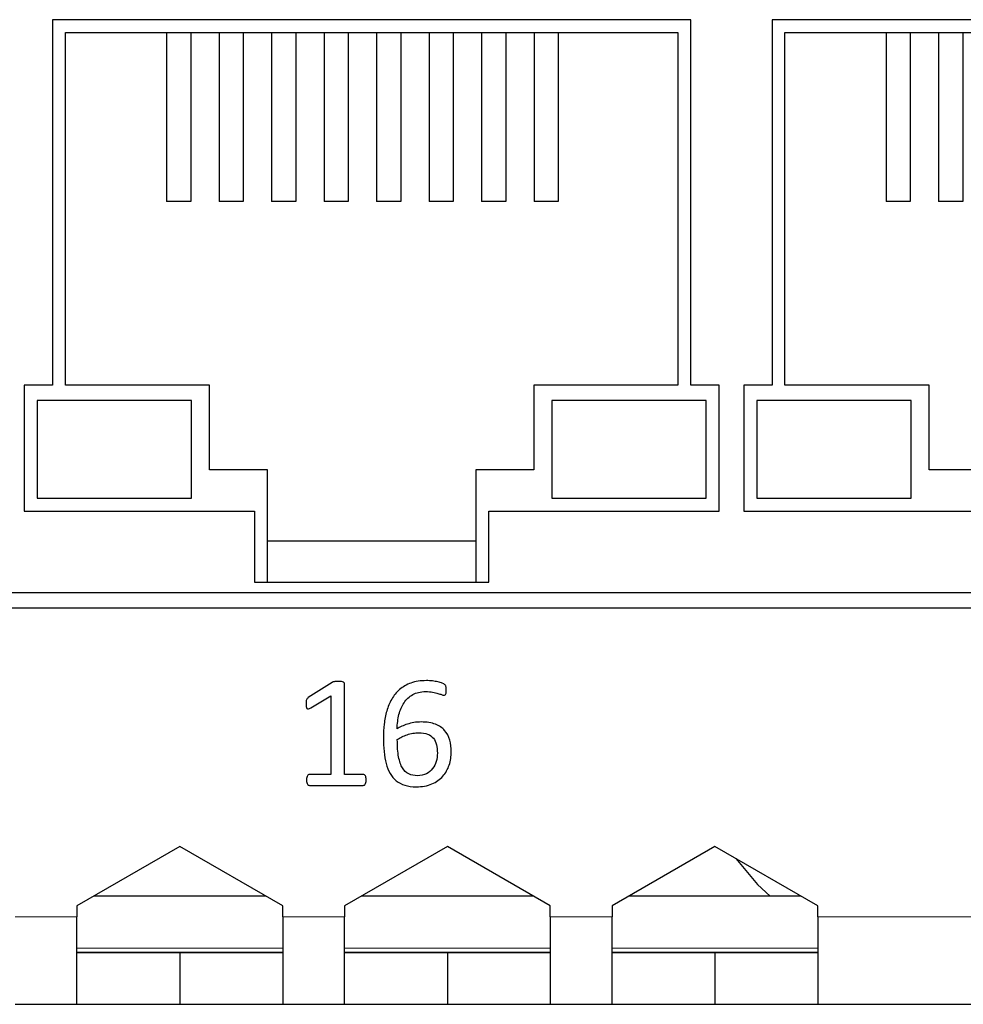
# Model space of a CAD drawing. Units: centimetres. Extents: x -22.1 to 21.9, y 5.6 to 10.
# Drawn here: x -7.4 to -5.6, y 5.6 to 7.5 of the extents above; entities that cross this region are included whole.
import ezdxf

# ---------------------------------------------------------------- set-up
doc = ezdxf.new("R2010")
doc.units = ezdxf.units.CM
doc.header["$MEASUREMENT"] = 0
doc.layers.add('case', color=7, linetype='Continuous')
doc.layers.add('marking', color=7, linetype='Continuous')

msp = doc.modelspace()

# ---------------------------------------------------------------- linework, layer by layer
at = {"layer": 'case', "color": 250, "lineweight": 25}
for points in [[(-6.13667, 7.52103), (-6.13667, 7.52103), (-7.37667, 7.52103), (-7.37667, 7.52103)], [(-7.37667, 7.52103), (-7.37667, 7.52103), (-7.37667, 6.81103), (-7.37667, 6.81103)], [(-6.13667, 6.81103), (-6.13667, 6.81103), (-6.13667, 7.52103), (-6.13667, 7.52103)], [(-4.73867, 7.52103), (-4.73867, 7.52103), (-5.97867, 7.52103), (-5.97867, 7.52103)], [(-5.97867, 7.52103), (-5.97867, 7.52103), (-5.97867, 6.81103), (-5.97867, 6.81103)], [(-7.35167, 7.49603), (-7.35167, 7.49603), (-6.16167, 7.49603), (-6.16167, 7.49603)], [(-7.35167, 6.81103), (-7.35167, 6.81103), (-7.35167, 7.49603), (-7.35167, 7.49603)], [(-7.15517, 7.49603), (-7.15517, 7.49603), (-7.15517, 7.16803), (-7.15517, 7.16803)], [(-7.10817, 7.49603), (-7.10817, 7.49603), (-7.10817, 7.16803), (-7.10817, 7.16803)], [(-7.05317, 7.49603), (-7.05317, 7.49603), (-7.05317, 7.16803), (-7.05317, 7.16803)], [(-7.00617, 7.49603), (-7.00617, 7.49603), (-7.00617, 7.16803), (-7.00617, 7.16803)], [(-6.95117, 7.49603), (-6.95117, 7.49603), (-6.95117, 7.16803), (-6.95117, 7.16803)], [(-6.90417, 7.49603), (-6.90417, 7.49603), (-6.90417, 7.16803), (-6.90417, 7.16803)], [(-6.84917, 7.49603), (-6.84917, 7.49603), (-6.84917, 7.16803), (-6.84917, 7.16803)], [(-6.80217, 7.49603), (-6.80217, 7.49603), (-6.80217, 7.16803), (-6.80217, 7.16803)], [(-6.74717, 7.49603), (-6.74717, 7.49603), (-6.74717, 7.16803), (-6.74717, 7.16803)], [(-6.70017, 7.49603), (-6.70017, 7.49603), (-6.70017, 7.16803), (-6.70017, 7.16803)], [(-6.64517, 7.49603), (-6.64517, 7.49603), (-6.64517, 7.16803), (-6.64517, 7.16803)], [(-6.59817, 7.49603), (-6.59817, 7.49603), (-6.59817, 7.16803), (-6.59817, 7.16803)], [(-6.54317, 7.49603), (-6.54317, 7.49603), (-6.54317, 7.16803), (-6.54317, 7.16803)], [(-6.49617, 7.49603), (-6.49617, 7.49603), (-6.49617, 7.16803), (-6.49617, 7.16803)], [(-6.44117, 7.49603), (-6.44117, 7.49603), (-6.44117, 7.16803), (-6.44117, 7.16803)], [(-6.39417, 7.49603), (-6.39417, 7.49603), (-6.39417, 7.16803), (-6.39417, 7.16803)], [(-6.16167, 7.49603), (-6.16167, 7.49603), (-6.16167, 6.81103), (-6.16167, 6.81103)], [(-5.95367, 7.49603), (-5.95367, 7.49603), (-4.76367, 7.49603), (-4.76367, 7.49603)], [(-5.95367, 6.81103), (-5.95367, 6.81103), (-5.95367, 7.49603), (-5.95367, 7.49603)], [(-5.75717, 7.49603), (-5.75717, 7.49603), (-5.75717, 7.16803), (-5.75717, 7.16803)], [(-5.71017, 7.49603), (-5.71017, 7.49603), (-5.71017, 7.16803), (-5.71017, 7.16803)], [(-5.65517, 7.49603), (-5.65517, 7.49603), (-5.65517, 7.16803), (-5.65517, 7.16803)], [(-5.60817, 7.49603), (-5.60817, 7.49603), (-5.60817, 7.16803), (-5.60817, 7.16803)], [(-7.10817, 7.16803), (-7.10817, 7.16803), (-7.15517, 7.16803), (-7.15517, 7.16803)], [(-7.00617, 7.16803), (-7.00617, 7.16803), (-7.05317, 7.16803), (-7.05317, 7.16803)], [(-6.90417, 7.16803), (-6.90417, 7.16803), (-6.95117, 7.16803), (-6.95117, 7.16803)], [(-6.80217, 7.16803), (-6.80217, 7.16803), (-6.84917, 7.16803), (-6.84917, 7.16803)], [(-6.70017, 7.16803), (-6.70017, 7.16803), (-6.74717, 7.16803), (-6.74717, 7.16803)], [(-6.59817, 7.16803), (-6.59817, 7.16803), (-6.64517, 7.16803), (-6.64517, 7.16803)], [(-6.49617, 7.16803), (-6.49617, 7.16803), (-6.54317, 7.16803), (-6.54317, 7.16803)], [(-6.39417, 7.16803), (-6.39417, 7.16803), (-6.44117, 7.16803), (-6.44117, 7.16803)], [(-5.71017, 7.16803), (-5.71017, 7.16803), (-5.75717, 7.16803), (-5.75717, 7.16803)], [(-5.60817, 7.16803), (-5.60817, 7.16803), (-5.65517, 7.16803), (-5.65517, 7.16803)], [(-7.37667, 6.81103), (-7.37667, 6.81103), (-7.43167, 6.81103), (-7.43167, 6.81103)], [(-7.43167, 6.81103), (-7.43167, 6.81103), (-7.43167, 6.56603), (-7.43167, 6.56603)], [(-7.07167, 6.81103), (-7.07167, 6.81103), (-7.35167, 6.81103), (-7.35167, 6.81103)], [(-7.07167, 6.64603), (-7.07167, 6.64603), (-7.07167, 6.81103), (-7.07167, 6.81103)], [(-6.44167, 6.81103), (-6.44167, 6.81103), (-6.44167, 6.64603), (-6.44167, 6.64603)], [(-6.16167, 6.81103), (-6.16167, 6.81103), (-6.44167, 6.81103), (-6.44167, 6.81103)], [(-6.08167, 6.81103), (-6.08167, 6.81103), (-6.13667, 6.81103), (-6.13667, 6.81103)], [(-6.08167, 6.56603), (-6.08167, 6.56603), (-6.08167, 6.81103), (-6.08167, 6.81103)], [(-5.97867, 6.81103), (-5.97867, 6.81103), (-6.03367, 6.81103), (-6.03367, 6.81103)], [(-6.03367, 6.81103), (-6.03367, 6.81103), (-6.03367, 6.56603), (-6.03367, 6.56603)], [(-5.67367, 6.81103), (-5.67367, 6.81103), (-5.95367, 6.81103), (-5.95367, 6.81103)], [(-5.67367, 6.64603), (-5.67367, 6.64603), (-5.67367, 6.81103), (-5.67367, 6.81103)], [(-7.10667, 6.78103), (-7.10667, 6.78103), (-7.40667, 6.78103), (-7.40667, 6.78103)], [(-7.40667, 6.78103), (-7.40667, 6.78103), (-7.40667, 6.59103), (-7.40667, 6.59103)], [(-7.10667, 6.59103), (-7.10667, 6.59103), (-7.10667, 6.78103), (-7.10667, 6.78103)], [(-6.40667, 6.78103), (-6.40667, 6.78103), (-6.40667, 6.59103), (-6.40667, 6.59103)], [(-6.10667, 6.78103), (-6.10667, 6.78103), (-6.40667, 6.78103), (-6.40667, 6.78103)], [(-6.10667, 6.59103), (-6.10667, 6.59103), (-6.10667, 6.78103), (-6.10667, 6.78103)], [(-6.00867, 6.78103), (-6.00867, 6.78103), (-6.00867, 6.59103), (-6.00867, 6.59103)], [(-5.70867, 6.78103), (-5.70867, 6.78103), (-6.00867, 6.78103), (-6.00867, 6.78103)], [(-5.70867, 6.59103), (-5.70867, 6.59103), (-5.70867, 6.78103), (-5.70867, 6.78103)], [(-6.95917, 6.64603), (-6.95917, 6.64603), (-7.07167, 6.64603), (-7.07167, 6.64603)], [(-6.95917, 6.42803), (-6.95917, 6.42803), (-6.95917, 6.64603), (-6.95917, 6.64603)], [(-6.55417, 6.64603), (-6.55417, 6.64603), (-6.55417, 6.42803), (-6.55417, 6.42803)], [(-6.44167, 6.64603), (-6.44167, 6.64603), (-6.55417, 6.64603), (-6.55417, 6.64603)], [(-5.56117, 6.64603), (-5.56117, 6.64603), (-5.67367, 6.64603), (-5.67367, 6.64603)], [(-7.40667, 6.59103), (-7.40667, 6.59103), (-7.10667, 6.59103), (-7.10667, 6.59103)], [(-6.40667, 6.59103), (-6.40667, 6.59103), (-6.10667, 6.59103), (-6.10667, 6.59103)], [(-6.00867, 6.59103), (-6.00867, 6.59103), (-5.70867, 6.59103), (-5.70867, 6.59103)], [(-7.43167, 6.56603), (-7.43167, 6.56603), (-6.98417, 6.56603), (-6.98417, 6.56603)], [(-6.98417, 6.56603), (-6.98417, 6.56603), (-6.98417, 6.42803), (-6.98417, 6.42803)], [(-6.52917, 6.56603), (-6.52917, 6.56603), (-6.08167, 6.56603), (-6.08167, 6.56603)], [(-6.52917, 6.42803), (-6.52917, 6.42803), (-6.52917, 6.56603), (-6.52917, 6.56603)], [(-6.03367, 6.56603), (-6.03367, 6.56603), (-5.58617, 6.56603), (-5.58617, 6.56603)], [(-6.55417, 6.50803), (-6.55417, 6.50803), (-6.95917, 6.50803), (-6.95917, 6.50803)], [(-6.98417, 6.42803), (-6.98417, 6.42803), (-6.52917, 6.42803), (-6.52917, 6.42803)], [(-9.01867, 6.40803), (-9.01867, 6.40803), (-0.30067, 6.40803), (-0.30067, 6.40803)], [(-9.06967, 6.37803), (-9.06967, 6.37803), (-0.24967, 6.37803), (-0.24967, 6.37803)], [(-7.12967, 5.91472), (-7.12967, 5.91472), (-7.32967, 5.79925), (-7.32967, 5.79925)], [(-6.92967, 5.79925), (-6.92967, 5.79925), (-7.12967, 5.91472), (-7.12967, 5.91472)], [(-6.60967, 5.91472), (-6.60967, 5.91472), (-6.80967, 5.79925), (-6.80967, 5.79925)], [(-6.40967, 5.79925), (-6.40967, 5.79925), (-6.60967, 5.91472), (-6.60967, 5.91472)], [(-6.08967, 5.91472), (-6.08967, 5.91472), (-6.28967, 5.79925), (-6.28967, 5.79925)], [(-5.88967, 5.79925), (-5.88967, 5.79925), (-6.08967, 5.91472), (-6.08967, 5.91472)], [(-6.9622, 5.81803), (-6.9622, 5.81803), (-7.29715, 5.81803), (-7.29715, 5.81803)], [(-6.4422, 5.81803), (-6.4422, 5.81803), (-6.77715, 5.81803), (-6.77715, 5.81803)], [(-5.9222, 5.81803), (-5.9222, 5.81803), (-6.25715, 5.81803), (-6.25715, 5.81803)], [(-7.32967, 5.79925), (-7.32967, 5.79925), (-7.32967, 5.77803), (-7.32967, 5.77803)], [(-6.92967, 5.77803), (-6.92967, 5.77803), (-6.92967, 5.79925), (-6.92967, 5.79925)], [(-6.80967, 5.79925), (-6.80967, 5.79925), (-6.80967, 5.77803), (-6.80967, 5.77803)], [(-6.40967, 5.77803), (-6.40967, 5.77803), (-6.40967, 5.79925), (-6.40967, 5.79925)], [(-6.28967, 5.79925), (-6.28967, 5.79925), (-6.28967, 5.77803), (-6.28967, 5.77803)], [(-5.88967, 5.77803), (-5.88967, 5.77803), (-5.88967, 5.79925), (-5.88967, 5.79925)], [(-7.32967, 5.60803), (-7.32967, 5.60803), (-7.32967, 5.77803), (-7.32967, 5.77803)], [(-6.92967, 5.77803), (-6.92967, 5.77803), (-6.92967, 5.60803), (-6.92967, 5.60803)], [(-6.80967, 5.60803), (-6.80967, 5.60803), (-6.80967, 5.77803), (-6.80967, 5.77803)], [(-6.40967, 5.77803), (-6.40967, 5.77803), (-6.40967, 5.60803), (-6.40967, 5.60803)], [(-6.28967, 5.60803), (-6.28967, 5.60803), (-6.28967, 5.77803), (-6.28967, 5.77803)], [(-5.88967, 5.77803), (-5.88967, 5.77803), (-5.88967, 5.60803), (-5.88967, 5.60803)], [(-7.12967, 5.70803), (-7.12967, 5.70803), (-7.32967, 5.70803), (-7.32967, 5.70803)], [(-7.12967, 5.70803), (-7.12967, 5.70803), (-7.12967, 5.60803), (-7.12967, 5.60803)], [(-6.92967, 5.70803), (-6.92967, 5.70803), (-7.12967, 5.70803), (-7.12967, 5.70803)], [(-6.60967, 5.70803), (-6.60967, 5.70803), (-6.80967, 5.70803), (-6.80967, 5.70803)], [(-6.60967, 5.70803), (-6.60967, 5.70803), (-6.60967, 5.60803), (-6.60967, 5.60803)], [(-6.40967, 5.70803), (-6.40967, 5.70803), (-6.60967, 5.70803), (-6.60967, 5.70803)], [(-6.08967, 5.70803), (-6.08967, 5.70803), (-6.28967, 5.70803), (-6.28967, 5.70803)], [(-6.08967, 5.70803), (-6.08967, 5.70803), (-6.08967, 5.60803), (-6.08967, 5.60803)], [(-5.88967, 5.70803), (-5.88967, 5.70803), (-6.08967, 5.70803), (-6.08967, 5.70803)], [(-7.44967, 5.60803), (-7.44967, 5.60803), (-7.32967, 5.60803), (-7.32967, 5.60803)], [(-7.32967, 5.60803), (-7.32967, 5.60803), (-7.12967, 5.60803), (-7.12967, 5.60803)], [(-7.12967, 5.60803), (-7.12967, 5.60803), (-6.92967, 5.60803), (-6.92967, 5.60803)], [(-6.92967, 5.60803), (-6.92967, 5.60803), (-6.80967, 5.60803), (-6.80967, 5.60803)], [(-6.80967, 5.60803), (-6.80967, 5.60803), (-6.60967, 5.60803), (-6.60967, 5.60803)], [(-6.60967, 5.60803), (-6.60967, 5.60803), (-6.40967, 5.60803), (-6.40967, 5.60803)], [(-6.40967, 5.60803), (-6.40967, 5.60803), (-6.28967, 5.60803), (-6.28967, 5.60803)], [(-6.28967, 5.60803), (-6.28967, 5.60803), (-6.08967, 5.60803), (-6.08967, 5.60803)], [(-6.08967, 5.60803), (-6.08967, 5.60803), (-5.88967, 5.60803), (-5.88967, 5.60803)], [(-5.88967, 5.60803), (-5.88967, 5.60803), (-4.72967, 5.60803), (-4.72967, 5.60803)], [(-5.8514, 5.60777), (-5.8514, 5.60777), (-5.8514, 5.60803), (-5.8514, 5.60803)], [(-5.8514, 5.60777), (-5.8514, 5.60777), (-5.84791, 5.60777), (-5.84791, 5.60777)], [(-5.84791, 5.60777), (-5.84791, 5.60777), (-5.84791, 5.60803), (-5.84791, 5.60803)], [(-5.84791, 5.60777), (-5.84791, 5.60777), (-5.60618, 5.60777), (-5.60618, 5.60777)]]:
    msp.add_open_spline(points, degree=3, dxfattribs=at)
msp.add_open_spline([(-6.04918, 5.89134), (-6.04918, 5.89134), (-6.00716, 5.84054), (-6.00716, 5.84054), (-6.00716, 5.84054), (-6.00716, 5.84054), (-5.98239, 5.81803), (-5.98239, 5.81803)], degree=3, knots=[0, 0, 0, 0, 0.3333333, 0.3333333, 0.3333333, 0.3333333, 1, 1, 1, 1], dxfattribs=at)
at = {"layer": 'case', "color": 250, "lineweight": 18}
for points in [[(-7.44967, 5.77803), (-7.44967, 5.77803), (-7.32967, 5.77803), (-7.32967, 5.77803)], [(-6.92967, 5.77803), (-6.92967, 5.77803), (-6.80967, 5.77803), (-6.80967, 5.77803)], [(-6.40967, 5.77803), (-6.40967, 5.77803), (-6.28967, 5.77803), (-6.28967, 5.77803)], [(-5.88967, 5.77803), (-5.88967, 5.77803), (-4.72967, 5.77803), (-4.72967, 5.77803)], [(-6.92967, 5.71703), (-6.92967, 5.71703), (-7.32967, 5.71703), (-7.32967, 5.71703)], [(-6.92967, 5.70903), (-6.92967, 5.70903), (-7.32967, 5.70903), (-7.32967, 5.70903)], [(-6.40967, 5.71703), (-6.40967, 5.71703), (-6.80967, 5.71703), (-6.80967, 5.71703)], [(-6.40967, 5.70903), (-6.40967, 5.70903), (-6.80967, 5.70903), (-6.80967, 5.70903)], [(-5.88967, 5.71703), (-5.88967, 5.71703), (-6.28967, 5.71703), (-6.28967, 5.71703)], [(-5.88967, 5.70903), (-5.88967, 5.70903), (-6.28967, 5.70903), (-6.28967, 5.70903)]]:
    msp.add_open_spline(points, degree=3, dxfattribs=at)
at = {"layer": 'marking', "color": 250}
for points, knots in [([(-6.76749, 6.04368), (-6.76749, 6.04172), (-6.76765, 6.04008), (-6.76797, 6.03876), (-6.76797, 6.03876), (-6.76829, 6.03743), (-6.76866, 6.03632), (-6.76919, 6.03553), (-6.76919, 6.03553), (-6.76971, 6.03468), (-6.7703, 6.0341), (-6.77098, 6.03373), (-6.77098, 6.03373), (-6.77167, 6.03336), (-6.77236, 6.0332), (-6.77305, 6.0332), (-6.77305, 6.0332), (-6.77305, 6.0332), (-6.87782, 6.0332), (-6.87782, 6.0332), (-6.87782, 6.0332), (-6.87851, 6.0332), (-6.8792, 6.03336), (-6.87983, 6.03373), (-6.87983, 6.03373), (-6.88042, 6.0341), (-6.88105, 6.03468), (-6.88158, 6.03553), (-6.88158, 6.03553), (-6.88216, 6.03632), (-6.88259, 6.03743), (-6.8829, 6.03876), (-6.8829, 6.03876), (-6.88322, 6.04008), (-6.88338, 6.04172), (-6.88338, 6.04368), (-6.88338, 6.04368), (-6.88338, 6.04553), (-6.88322, 6.04712), (-6.8829, 6.04844), (-6.8829, 6.04844), (-6.88259, 6.04982), (-6.88222, 6.05093), (-6.88174, 6.05177), (-6.88174, 6.05177), (-6.88132, 6.05267), (-6.88073, 6.05331), (-6.88005, 6.05378), (-6.88005, 6.05378), (-6.87936, 6.05426), (-6.87862, 6.05447), (-6.87782, 6.05447), (-6.87782, 6.05447), (-6.87782, 6.05447), (-6.83607, 6.05447), (-6.83607, 6.05447), (-6.83607, 6.05447), (-6.83607, 6.05447), (-6.83607, 6.20719), (-6.83607, 6.20719), (-6.83607, 6.20719), (-6.83607, 6.20719), (-6.87486, 6.18401), (-6.87486, 6.18401), (-6.87486, 6.18401), (-6.87682, 6.18301), (-6.87841, 6.18237), (-6.87962, 6.18216), (-6.87962, 6.18216), (-6.88079, 6.18195), (-6.88174, 6.18216), (-6.88248, 6.18285), (-6.88248, 6.18285), (-6.88322, 6.18354), (-6.8837, 6.18465), (-6.88396, 6.18618), (-6.88396, 6.18618), (-6.88423, 6.18772), (-6.88433, 6.18967), (-6.88433, 6.19206), (-6.88433, 6.19206), (-6.88433, 6.1938), (-6.88428, 6.19534), (-6.88412, 6.19655), (-6.88412, 6.19655), (-6.88396, 6.19782), (-6.8837, 6.19883), (-6.88338, 6.19968), (-6.88338, 6.19968), (-6.88306, 6.20047), (-6.88264, 6.20121), (-6.88206, 6.20185), (-6.88206, 6.20185), (-6.88153, 6.20243), (-6.88079, 6.20306), (-6.87983, 6.2037), (-6.87983, 6.2037), (-6.87983, 6.2037), (-6.83359, 6.23328), (-6.83359, 6.23328), (-6.83359, 6.23328), (-6.83316, 6.2336), (-6.83269, 6.23386), (-6.83205, 6.23407), (-6.83205, 6.23407), (-6.83142, 6.23423), (-6.83062, 6.23444), (-6.82972, 6.23465), (-6.82972, 6.23465), (-6.82877, 6.23487), (-6.82771, 6.23502), (-6.82644, 6.23508), (-6.82644, 6.23508), (-6.82522, 6.23513), (-6.82369, 6.23513), (-6.82178, 6.23513), (-6.82178, 6.23513), (-6.81935, 6.23513), (-6.81723, 6.23502), (-6.81559, 6.23481), (-6.81559, 6.23481), (-6.81395, 6.2346), (-6.81268, 6.23434), (-6.81173, 6.23397), (-6.81173, 6.23397), (-6.81078, 6.2336), (-6.8102, 6.23312), (-6.80988, 6.23259), (-6.80988, 6.23259), (-6.80956, 6.23201), (-6.8094, 6.23143), (-6.8094, 6.23079), (-6.8094, 6.23079), (-6.8094, 6.23079), (-6.8094, 6.05447), (-6.8094, 6.05447), (-6.8094, 6.05447), (-6.8094, 6.05447), (-6.7731, 6.05447), (-6.7731, 6.05447), (-6.7731, 6.05447), (-6.77225, 6.05447), (-6.77146, 6.05426), (-6.77077, 6.05378), (-6.77077, 6.05378), (-6.77003, 6.05331), (-6.76945, 6.05267), (-6.76897, 6.05177), (-6.76897, 6.05177), (-6.7685, 6.05093), (-6.76813, 6.04982), (-6.76786, 6.04844), (-6.76786, 6.04844), (-6.7676, 6.04712), (-6.76749, 6.04553), (-6.76749, 6.04368)], [0, 0, 0, 0, 0.025, 0.025, 0.025, 0.025, 0.05, 0.05, 0.05, 0.05, 0.075, 0.075, 0.075, 0.075, 0.1, 0.1, 0.1, 0.1, 0.125, 0.125, 0.125, 0.125, 0.15, 0.15, 0.15, 0.15, 0.175, 0.175, 0.175, 0.175, 0.2, 0.2, 0.2, 0.2, 0.225, 0.225, 0.225, 0.225, 0.25, 0.25, 0.25, 0.25, 0.275, 0.275, 0.275, 0.275, 0.3, 0.3, 0.3, 0.3, 0.325, 0.325, 0.325, 0.325, 0.35, 0.35, 0.35, 0.35, 0.375, 0.375, 0.375, 0.375, 0.4, 0.4, 0.4, 0.4, 0.425, 0.425, 0.425, 0.425, 0.45, 0.45, 0.45, 0.45, 0.475, 0.475, 0.475, 0.475, 0.5, 0.5, 0.5, 0.5, 0.525, 0.525, 0.525, 0.525, 0.55, 0.55, 0.55, 0.55, 0.575, 0.575, 0.575, 0.575, 0.6, 0.6, 0.6, 0.6, 0.625, 0.625, 0.625, 0.625, 0.65, 0.65, 0.65, 0.65, 0.675, 0.675, 0.675, 0.675, 0.7, 0.7, 0.7, 0.7, 0.725, 0.725, 0.725, 0.725, 0.75, 0.75, 0.75, 0.75, 0.775, 0.775, 0.775, 0.775, 0.8, 0.8, 0.8, 0.8, 0.825, 0.825, 0.825, 0.825, 0.85, 0.85, 0.85, 0.85, 0.875, 0.875, 0.875, 0.875, 0.9, 0.9, 0.9, 0.9, 0.925, 0.925, 0.925, 0.925, 0.95, 0.95, 0.95, 0.95, 1, 1, 1, 1]), ([(-6.60213, 6.09823), (-6.60213, 6.08945), (-6.60345, 6.08098), (-6.60615, 6.07273), (-6.60615, 6.07273), (-6.60885, 6.06453), (-6.61298, 6.05728), (-6.61858, 6.05103), (-6.61858, 6.05103), (-6.62414, 6.04479), (-6.63123, 6.03976), (-6.6398, 6.036), (-6.6398, 6.036), (-6.64838, 6.03225), (-6.65848, 6.03034), (-6.67018, 6.03034), (-6.67018, 6.03034), (-6.67854, 6.03034), (-6.68595, 6.0314), (-6.69235, 6.03346), (-6.69235, 6.03346), (-6.69875, 6.03553), (-6.70431, 6.03844), (-6.70907, 6.0423), (-6.70907, 6.0423), (-6.71383, 6.04611), (-6.7178, 6.05082), (-6.72093, 6.05638), (-6.72093, 6.05638), (-6.7241, 6.06199), (-6.72664, 6.06834), (-6.72855, 6.07548), (-6.72855, 6.07548), (-6.73045, 6.08257), (-6.73183, 6.0904), (-6.73267, 6.09887), (-6.73267, 6.09887), (-6.73347, 6.10734), (-6.73389, 6.11644), (-6.73389, 6.12617), (-6.73389, 6.12617), (-6.73389, 6.13475), (-6.73341, 6.14343), (-6.73251, 6.15221), (-6.73251, 6.15221), (-6.73156, 6.16099), (-6.72992, 6.16946), (-6.72754, 6.17766), (-6.72754, 6.17766), (-6.72516, 6.18581), (-6.72193, 6.19348), (-6.71786, 6.20068), (-6.71786, 6.20068), (-6.71373, 6.20783), (-6.70865, 6.21412), (-6.70246, 6.21941), (-6.70246, 6.21941), (-6.69632, 6.22476), (-6.68896, 6.22899), (-6.68039, 6.23206), (-6.68039, 6.23206), (-6.67182, 6.23518), (-6.66182, 6.23672), (-6.65044, 6.23672), (-6.65044, 6.23672), (-6.64663, 6.23672), (-6.64271, 6.23651), (-6.6388, 6.23603), (-6.6388, 6.23603), (-6.63488, 6.23555), (-6.63123, 6.23492), (-6.62795, 6.23418), (-6.62795, 6.23418), (-6.62462, 6.23338), (-6.62187, 6.23254), (-6.61959, 6.23158), (-6.61959, 6.23158), (-6.61731, 6.23069), (-6.61578, 6.22989), (-6.61509, 6.22936), (-6.61509, 6.22936), (-6.61435, 6.22878), (-6.61382, 6.22815), (-6.61345, 6.22746), (-6.61345, 6.22746), (-6.61308, 6.22682), (-6.61282, 6.22608), (-6.6126, 6.22529), (-6.6126, 6.22529), (-6.61239, 6.22455), (-6.61223, 6.22365), (-6.61213, 6.22264), (-6.61213, 6.22264), (-6.61202, 6.22169), (-6.61197, 6.22047), (-6.61197, 6.21904), (-6.61197, 6.21904), (-6.61197, 6.21714), (-6.61197, 6.21555), (-6.61202, 6.21423), (-6.61202, 6.21423), (-6.61208, 6.21285), (-6.61229, 6.21179), (-6.61266, 6.21095), (-6.61266, 6.21095), (-6.61303, 6.2101), (-6.6135, 6.20952), (-6.61409, 6.2091), (-6.61409, 6.2091), (-6.61462, 6.20867), (-6.61536, 6.20846), (-6.61631, 6.20846), (-6.61631, 6.20846), (-6.61747, 6.20846), (-6.61901, 6.20883), (-6.62097, 6.20957), (-6.62097, 6.20957), (-6.62292, 6.21026), (-6.6253, 6.21105), (-6.62811, 6.21195), (-6.62811, 6.21195), (-6.63091, 6.21285), (-6.6343, 6.21365), (-6.63827, 6.21433), (-6.63827, 6.21433), (-6.64224, 6.21507), (-6.64684, 6.21545), (-6.65213, 6.21545), (-6.65213, 6.21545), (-6.66176, 6.21545), (-6.67002, 6.21349), (-6.67695, 6.20957), (-6.67695, 6.20957), (-6.68388, 6.2056), (-6.68955, 6.20036), (-6.69394, 6.19375), (-6.69394, 6.19375), (-6.69833, 6.18713), (-6.70161, 6.17946), (-6.70373, 6.17073), (-6.70373, 6.17073), (-6.70584, 6.162), (-6.70706, 6.1529), (-6.70738, 6.14337), (-6.70738, 6.14337), (-6.70468, 6.14491), (-6.70166, 6.14644), (-6.69828, 6.14803), (-6.69828, 6.14803), (-6.69494, 6.14956), (-6.69129, 6.15094), (-6.68727, 6.15221), (-6.68727, 6.15221), (-6.6833, 6.15343), (-6.67912, 6.15443), (-6.67468, 6.15523), (-6.67468, 6.15523), (-6.67023, 6.15602), (-6.66547, 6.15639), (-6.66039, 6.15639), (-6.66039, 6.15639), (-6.64954, 6.15639), (-6.64039, 6.15491), (-6.63298, 6.152), (-6.63298, 6.152), (-6.62552, 6.14903), (-6.61954, 6.14496), (-6.61493, 6.13972), (-6.61493, 6.13972), (-6.61033, 6.13448), (-6.60705, 6.12834), (-6.60509, 6.12125), (-6.60509, 6.12125), (-6.60313, 6.11422), (-6.60213, 6.10654), (-6.60213, 6.09823)], [0, 0, 0, 0, 0.0222222, 0.0222222, 0.0222222, 0.0222222, 0.0444444, 0.0444444, 0.0444444, 0.0444444, 0.0666667, 0.0666667, 0.0666667, 0.0666667, 0.0888889, 0.0888889, 0.0888889, 0.0888889, 0.1111111, 0.1111111, 0.1111111, 0.1111111, 0.1333333, 0.1333333, 0.1333333, 0.1333333, 0.1555556, 0.1555556, 0.1555556, 0.1555556, 0.1777778, 0.1777778, 0.1777778, 0.1777778, 0.2, 0.2, 0.2, 0.2, 0.2222222, 0.2222222, 0.2222222, 0.2222222, 0.2444444, 0.2444444, 0.2444444, 0.2444444, 0.2666667, 0.2666667, 0.2666667, 0.2666667, 0.2888889, 0.2888889, 0.2888889, 0.2888889, 0.3111111, 0.3111111, 0.3111111, 0.3111111, 0.3333333, 0.3333333, 0.3333333, 0.3333333, 0.3555556, 0.3555556, 0.3555556, 0.3555556, 0.3777778, 0.3777778, 0.3777778, 0.3777778, 0.4, 0.4, 0.4, 0.4, 0.4222222, 0.4222222, 0.4222222, 0.4222222, 0.4444444, 0.4444444, 0.4444444, 0.4444444, 0.4666667, 0.4666667, 0.4666667, 0.4666667, 0.4888889, 0.4888889, 0.4888889, 0.4888889, 0.5111111, 0.5111111, 0.5111111, 0.5111111, 0.5333333, 0.5333333, 0.5333333, 0.5333333, 0.5555556, 0.5555556, 0.5555556, 0.5555556, 0.5777778, 0.5777778, 0.5777778, 0.5777778, 0.6, 0.6, 0.6, 0.6, 0.6222222, 0.6222222, 0.6222222, 0.6222222, 0.6444444, 0.6444444, 0.6444444, 0.6444444, 0.6666667, 0.6666667, 0.6666667, 0.6666667, 0.6888889, 0.6888889, 0.6888889, 0.6888889, 0.7111111, 0.7111111, 0.7111111, 0.7111111, 0.7333333, 0.7333333, 0.7333333, 0.7333333, 0.7555556, 0.7555556, 0.7555556, 0.7555556, 0.7777778, 0.7777778, 0.7777778, 0.7777778, 0.8, 0.8, 0.8, 0.8, 0.8222222, 0.8222222, 0.8222222, 0.8222222, 0.8444444, 0.8444444, 0.8444444, 0.8444444, 0.8666667, 0.8666667, 0.8666667, 0.8666667, 0.8888889, 0.8888889, 0.8888889, 0.8888889, 0.9111111, 0.9111111, 0.9111111, 0.9111111, 0.9333333, 0.9333333, 0.9333333, 0.9333333, 0.9555556, 0.9555556, 0.9555556, 0.9555556, 1, 1, 1, 1]), ([(-6.62911, 6.09585), (-6.62911, 6.10189), (-6.6297, 6.10734), (-6.63091, 6.11226), (-6.63091, 6.11226), (-6.63208, 6.11713), (-6.63409, 6.12131), (-6.63684, 6.12475), (-6.63684, 6.12475), (-6.63965, 6.12813), (-6.64335, 6.13078), (-6.64801, 6.13263), (-6.64801, 6.13263), (-6.65266, 6.13448), (-6.65838, 6.13544), (-6.6652, 6.13544), (-6.6652, 6.13544), (-6.66901, 6.13544), (-6.67288, 6.13512), (-6.67669, 6.13443), (-6.67669, 6.13443), (-6.6805, 6.13374), (-6.6842, 6.13284), (-6.68775, 6.13163), (-6.68775, 6.13163), (-6.69134, 6.13046), (-6.69473, 6.12903), (-6.69801, 6.12744), (-6.69801, 6.12744), (-6.70124, 6.12586), (-6.7042, 6.12411), (-6.7069, 6.12226), (-6.7069, 6.12226), (-6.7069, 6.10887), (-6.70606, 6.09771), (-6.70436, 6.08871), (-6.70436, 6.08871), (-6.70262, 6.07971), (-6.70018, 6.07252), (-6.6969, 6.06707), (-6.6969, 6.06707), (-6.69367, 6.06162), (-6.6896, 6.05775), (-6.68473, 6.05543), (-6.68473, 6.05543), (-6.67986, 6.0531), (-6.6742, 6.05193), (-6.66769, 6.05193), (-6.66769, 6.05193), (-6.66108, 6.05193), (-6.65536, 6.05315), (-6.65049, 6.05564), (-6.65049, 6.05564), (-6.64562, 6.05812), (-6.6416, 6.06146), (-6.63843, 6.06569), (-6.63843, 6.06569), (-6.6352, 6.06987), (-6.63287, 6.07458), (-6.63134, 6.07982), (-6.63134, 6.07982), (-6.62986, 6.08501), (-6.62911, 6.09035), (-6.62911, 6.09585)], [0, 0, 0, 0, 0.0588235, 0.0588235, 0.0588235, 0.0588235, 0.1176471, 0.1176471, 0.1176471, 0.1176471, 0.1764706, 0.1764706, 0.1764706, 0.1764706, 0.2352941, 0.2352941, 0.2352941, 0.2352941, 0.2941176, 0.2941176, 0.2941176, 0.2941176, 0.3529412, 0.3529412, 0.3529412, 0.3529412, 0.4117647, 0.4117647, 0.4117647, 0.4117647, 0.4705882, 0.4705882, 0.4705882, 0.4705882, 0.5294118, 0.5294118, 0.5294118, 0.5294118, 0.5882353, 0.5882353, 0.5882353, 0.5882353, 0.6470588, 0.6470588, 0.6470588, 0.6470588, 0.7058824, 0.7058824, 0.7058824, 0.7058824, 0.7647059, 0.7647059, 0.7647059, 0.7647059, 0.8235294, 0.8235294, 0.8235294, 0.8235294, 0.8823529, 0.8823529, 0.8823529, 0.8823529, 1, 1, 1, 1])]:
    msp.add_open_spline(points, degree=3, knots=knots, dxfattribs=at)

doc.saveas('drawing.dxf')
